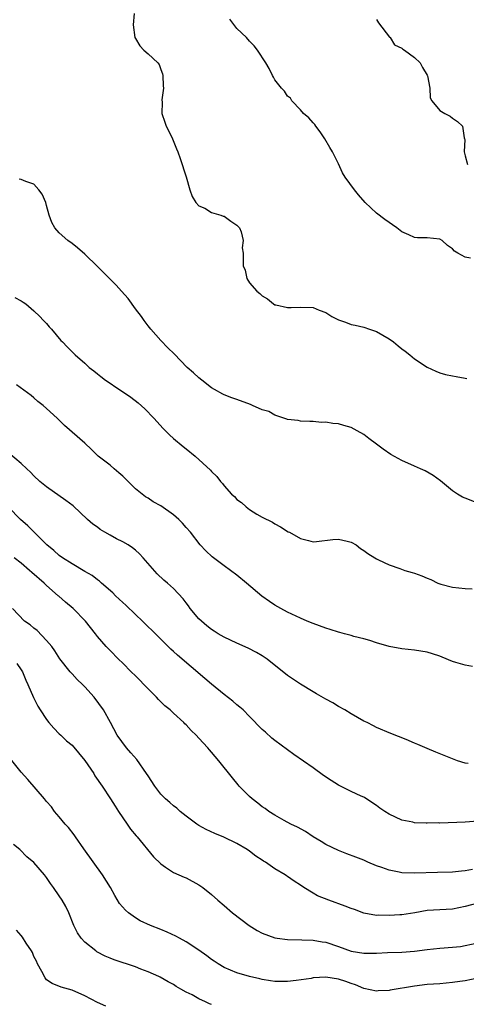
# Model space of a CAD drawing. Units: inches. Extents: x 2556000 to 2559000, y 1512000 to 1515000.
# Drawn here: x 2558111 to 2558181, y 1512557 to 1512712 of the extents above; entities that cross this region are included whole.
import ezdxf

# ---------------------------------------------------------------- set-up
doc = ezdxf.new("R2010")
doc.units = ezdxf.units.IN
doc.header["$MEASUREMENT"] = 0
doc.layers.add('LD25561512_2ft', color=41, linetype='Continuous')

msp = doc.modelspace()

# ---------------------------------------------------------------- linework, layer by layer
at = {"layer": 'LD25561512_2ft'}
for points, elevation in [([(2558128.79, 1512712.79), (2558128.62, 1512711), (2558128.92, 1512709), (2558129, 1512708.83), (2558129.67, 1512707.67), (2558130.3, 1512707), (2558131, 1512706.43), (2558132.53, 1512705), (2558132.74, 1512704.74), (2558133, 1512703.98), (2558133.28, 1512703.28), (2558133.31, 1512703), (2558133.37, 1512701.37), (2558133.4, 1512701), (2558133.17, 1512699.17), (2558133.2, 1512698.8), (2558133.18, 1512697), (2558133.63, 1512695.63), (2558133.87, 1512695), (2558134.25, 1512694.25), (2558134.85, 1512693), (2558135.45, 1512691.45), (2558135.67, 1512691), (2558136.07, 1512689.93), (2558137.02, 1512687.02), (2558137.55, 1512685), (2558137.93, 1512683.93), (2558138.51, 1512683), (2558139, 1512682.47), (2558139.92, 1512682.08), (2558141, 1512681.41), (2558142.44, 1512681), (2558142.84, 1512680.84), (2558143, 1512680.81), (2558144.04, 1512680.04), (2558145, 1512679.43), (2558145.39, 1512679), (2558145.66, 1512678.34), (2558145.99, 1512677), (2558145.84, 1512675.84), (2558146.01, 1512675), (2558145.97, 1512674.03), (2558145.98, 1512673), (2558146.3, 1512672.3), (2558146.55, 1512671), (2558147, 1512670.34), (2558148.16, 1512669), (2558148.63, 1512668.63), (2558149, 1512668.29), (2558149.81, 1512667.81), (2558150.76, 1512667), (2558151, 1512666.88), (2558151.14, 1512666.86), (2558153, 1512666.42), (2558153.54, 1512666.46), (2558155, 1512666.5), (2558157, 1512666.45), (2558157.97, 1512666.03), (2558159, 1512665.64), (2558159.95, 1512665), (2558161, 1512664.49), (2558162.12, 1512664.12), (2558163, 1512663.77), (2558163.64, 1512663.64), (2558165, 1512663.32), (2558165.91, 1512663), (2558167, 1512662.66), (2558169, 1512661.5), (2558169.69, 1512661), (2558170.4, 1512660.4), (2558171, 1512659.93), (2558171.55, 1512659.55), (2558172.26, 1512659), (2558173, 1512658.35), (2558175, 1512657.02), (2558176.38, 1512656.38), (2558177, 1512656.12), (2558177.87, 1512655.87), (2558179, 1512655.68), (2558179.55, 1512655.55), (2558181, 1512655.29), (2558181.24, 1512655.24)], 8944), ([(2558181.81, 1512674.19), (2558181, 1512674.36), (2558179.82, 1512675), (2558179.32, 1512675.32), (2558179, 1512675.68), (2558178.2, 1512676.2), (2558177.35, 1512677), (2558177, 1512677.22), (2558175, 1512677.4), (2558173.45, 1512677.44), (2558173, 1512677.48), (2558172.09, 1512677.91), (2558171, 1512678.39), (2558170.23, 1512679), (2558168.3, 1512680.3), (2558167, 1512681.29), (2558165.22, 1512683), (2558164.19, 1512684.19), (2558163.56, 1512685), (2558162.08, 1512687), (2558161.65, 1512687.65), (2558161, 1512689.07), (2558160.05, 1512691), (2558159.67, 1512691.67), (2558158.88, 1512693), (2558158.13, 1512694.13), (2558157.45, 1512695), (2558157.29, 1512695.29), (2558157, 1512695.54), (2558156.33, 1512696.33), (2558155.52, 1512697), (2558155, 1512697.6), (2558153.65, 1512699), (2558153.46, 1512699.46), (2558153, 1512699.74), (2558152.52, 1512700.52), (2558152.01, 1512701), (2558151, 1512702.34), (2558150.76, 1512702.76), (2558150.59, 1512703), (2558150.09, 1512704.09), (2558149.54, 1512705), (2558148.25, 1512707), (2558147.7, 1512707.7), (2558147, 1512708.41), (2558146.49, 1512709), (2558145, 1512710.42), (2558143.87, 1512711.87)], 8942), ([(2558167, 1512711.81), (2558167.3, 1512711.3), (2558169.07, 1512709.07), (2558169.15, 1512709), (2558169.86, 1512707.86), (2558171, 1512707.3), (2558171.15, 1512707.15), (2558171.41, 1512707), (2558173, 1512705.85), (2558173.87, 1512705), (2558174.26, 1512704.26), (2558175, 1512703.08), (2558175.07, 1512702.93), (2558175.39, 1512701), (2558175.48, 1512699.48), (2558175.72, 1512699), (2558177, 1512697.49), (2558177.76, 1512697), (2558178.61, 1512696.61), (2558179, 1512696.27), (2558179.77, 1512695.77), (2558180.56, 1512695), (2558180.81, 1512693.19), (2558180.9, 1512693), (2558180.91, 1512692.91), (2558180.83, 1512691), (2558181, 1512690.32), (2558181.37, 1512689)], 8940), ([(2558183, 1512635.59), (2558181, 1512636.37), (2558180.56, 1512636.56), (2558179.8, 1512637), (2558179, 1512637.56), (2558177.12, 1512639.11), (2558175.96, 1512639.96), (2558174.67, 1512640.67), (2558173.95, 1512641), (2558173, 1512641.41), (2558171, 1512642.31), (2558169.27, 1512643.27), (2558168.08, 1512644.08), (2558167, 1512644.92), (2558165.79, 1512645.79), (2558165, 1512646.4), (2558163.98, 1512647), (2558163, 1512647.54), (2558161.83, 1512647.83), (2558161, 1512648.11), (2558160.13, 1512648.13), (2558159, 1512648.35), (2558158.31, 1512648.31), (2558157, 1512648.46), (2558156.49, 1512648.49), (2558155, 1512648.51), (2558154.63, 1512648.63), (2558153, 1512648.79), (2558152.86, 1512648.86), (2558152.4, 1512649), (2558151, 1512649.47), (2558150.02, 1512650.02), (2558149, 1512650.33), (2558147.47, 1512651), (2558147.16, 1512651.16), (2558145, 1512651.94), (2558144.19, 1512652.19), (2558143, 1512652.68), (2558142.78, 1512652.78), (2558141.49, 1512653.49), (2558141, 1512653.79), (2558139.45, 1512655), (2558139, 1512655.33), (2558138.14, 1512656.14), (2558137.16, 1512657), (2558135.12, 1512659.12), (2558134.1, 1512660.1), (2558133, 1512661.24), (2558131.44, 1512663), (2558131, 1512663.54), (2558130.37, 1512664.37), (2558129.94, 1512665), (2558129, 1512666.24), (2558127.86, 1512667.86), (2558126.8, 1512669), (2558125.97, 1512669.97), (2558124.89, 1512671), (2558123.94, 1512671.94), (2558123, 1512672.91), (2558121, 1512674.85), (2558119.84, 1512675.84), (2558119, 1512676.51), (2558118.36, 1512677), (2558117, 1512678.23), (2558116.31, 1512679), (2558115.84, 1512679.84), (2558115.4, 1512681), (2558115, 1512682.49), (2558114.85, 1512683), (2558114.28, 1512684.28), (2558113.75, 1512685), (2558113, 1512685.87), (2558111.71, 1512686.29), (2558111, 1512686.59), (2558110.66, 1512686.66)], 8946), ([(2558110, 1512668), (2558111, 1512667.47), (2558111.3, 1512667.3), (2558111.72, 1512667), (2558113, 1512665.9), (2558113.94, 1512665), (2558114.43, 1512664.43), (2558115, 1512663.9), (2558115.41, 1512663.41), (2558115.79, 1512663), (2558117.26, 1512661.26), (2558117.5, 1512661), (2558118.25, 1512660.25), (2558119, 1512659.47), (2558119.49, 1512659), (2558121, 1512657.68), (2558121.73, 1512657), (2558122.43, 1512656.43), (2558123, 1512656), (2558123.54, 1512655.54), (2558124.3, 1512655), (2558125, 1512654.53), (2558125.89, 1512653.89), (2558127.27, 1512653), (2558128.29, 1512652.29), (2558129.43, 1512651.43), (2558130.49, 1512650.49), (2558131.9, 1512649), (2558133.36, 1512647.36), (2558133.74, 1512647), (2558134.35, 1512646.35), (2558135, 1512645.77), (2558136.54, 1512644.54), (2558137, 1512644.15), (2558138.44, 1512643), (2558140.81, 1512640.81), (2558141, 1512640.56), (2558141.82, 1512639.82), (2558142.4, 1512639), (2558142.72, 1512638.72), (2558143, 1512638.32), (2558144.14, 1512637), (2558144.62, 1512636.62), (2558145, 1512636.19), (2558145.7, 1512635.7), (2558146.47, 1512635), (2558147, 1512634.58), (2558148.12, 1512633.88), (2558149, 1512633.39), (2558150.62, 1512632.62), (2558151, 1512632.33), (2558151.86, 1512631.86), (2558153.1, 1512631.1), (2558153.29, 1512631), (2558155, 1512630.02), (2558156.28, 1512629.72), (2558157, 1512629.52), (2558157.54, 1512629.54), (2558160.11, 1512629.89), (2558161, 1512629.93), (2558162.4, 1512629.6), (2558163, 1512629.44), (2558163.79, 1512629), (2558164.46, 1512628.46), (2558165, 1512628.12), (2558165.64, 1512627.64), (2558166.72, 1512627), (2558167, 1512626.8), (2558167.34, 1512626.66), (2558169, 1512625.87), (2558170.69, 1512625.31), (2558171.48, 1512625), (2558172.64, 1512624.64), (2558173, 1512624.55), (2558174.14, 1512624.14), (2558175, 1512623.77), (2558175.58, 1512623.58), (2558176.69, 1512623), (2558177.16, 1512622.84), (2558179, 1512622.37), (2558181, 1512622.15), (2558182.11, 1512622.11)], 8948), ([(2558182.14, 1512609.86), (2558181, 1512610.06), (2558179.52, 1512610.48), (2558179, 1512610.66), (2558177.34, 1512611.34), (2558177, 1512611.46), (2558175.85, 1512611.85), (2558175, 1512612.12), (2558173, 1512612.44), (2558171, 1512612.64), (2558169, 1512612.99), (2558167, 1512613.6), (2558165.97, 1512613.97), (2558165, 1512614.21), (2558163.42, 1512614.58), (2558163, 1512614.71), (2558161.95, 1512615), (2558161.2, 1512615.2), (2558161, 1512615.24), (2558159.68, 1512615.68), (2558159, 1512615.87), (2558157, 1512616.61), (2558156.07, 1512617), (2558155, 1512617.46), (2558153, 1512618.43), (2558151.92, 1512619), (2558151, 1512619.52), (2558150.11, 1512620.11), (2558148.93, 1512620.93), (2558146.53, 1512623), (2558145, 1512624.22), (2558143.97, 1512625), (2558143, 1512625.7), (2558141.12, 1512627.12), (2558140.09, 1512628.09), (2558139.19, 1512629), (2558137.66, 1512631), (2558137, 1512631.77), (2558136.42, 1512632.42), (2558135.86, 1512633), (2558135, 1512633.75), (2558133, 1512635.17), (2558131.82, 1512635.82), (2558131, 1512636.36), (2558130.6, 1512636.6), (2558129, 1512637.84), (2558127.86, 1512639), (2558127, 1512639.84), (2558126.4, 1512640.4), (2558125.64, 1512641), (2558125, 1512641.57), (2558123.11, 1512643), (2558122.05, 1512644.05), (2558121, 1512645.05), (2558117.83, 1512647.83), (2558116.67, 1512649), (2558115, 1512650.51), (2558114.43, 1512651), (2558113.62, 1512651.62), (2558113, 1512652.18), (2558112.55, 1512652.55), (2558111.97, 1512653), (2558110.23, 1512654.23)], 8950), ([(2558181.46, 1512594.54), (2558181, 1512594.59), (2558179.76, 1512595), (2558179, 1512595.27), (2558176.34, 1512596.34), (2558175, 1512596.93), (2558173.53, 1512597.53), (2558173, 1512597.78), (2558171.66, 1512598.34), (2558169.27, 1512599.27), (2558167, 1512600.24), (2558166.51, 1512600.51), (2558165.51, 1512601), (2558165, 1512601.22), (2558163, 1512602.36), (2558162.02, 1512603), (2558161, 1512603.55), (2558160.1, 1512604.1), (2558159, 1512604.7), (2558157.56, 1512605.56), (2558157, 1512605.85), (2558155, 1512607.07), (2558153, 1512608.45), (2558149.78, 1512611), (2558149, 1512611.55), (2558148.07, 1512612.07), (2558146.76, 1512612.76), (2558145, 1512613.54), (2558143, 1512614.45), (2558142.06, 1512615), (2558141.42, 1512615.42), (2558141, 1512615.67), (2558140.28, 1512616.28), (2558139.4, 1512617), (2558139, 1512617.38), (2558137.65, 1512619), (2558137.39, 1512619.39), (2558137, 1512619.87), (2558136.52, 1512620.52), (2558135, 1512622.14), (2558134.04, 1512623), (2558133.46, 1512623.46), (2558132.43, 1512624.43), (2558130.23, 1512627), (2558129.63, 1512627.63), (2558129, 1512628.16), (2558128.53, 1512628.53), (2558127.86, 1512629), (2558127, 1512629.48), (2558125.99, 1512629.99), (2558125, 1512630.53), (2558124.19, 1512631), (2558123.46, 1512631.46), (2558123, 1512631.8), (2558122.29, 1512632.29), (2558121.46, 1512633), (2558119.16, 1512635.16), (2558118.03, 1512636.03), (2558115, 1512638.16), (2558113.95, 1512639), (2558113, 1512639.88), (2558112.47, 1512640.47), (2558111.86, 1512641), (2558111, 1512641.84), (2558109, 1512643.53)], 8952), ([(2558183, 1512585.47), (2558181, 1512585.31), (2558177, 1512585.17), (2558176.81, 1512585.19), (2558175, 1512585.14), (2558174.83, 1512585.17), (2558173, 1512585.22), (2558172.71, 1512585.29), (2558171, 1512585.63), (2558169, 1512586.58), (2558168.33, 1512587), (2558167.54, 1512587.54), (2558167, 1512587.93), (2558165.15, 1512589.15), (2558165, 1512589.23), (2558164.61, 1512589.39), (2558163, 1512590.15), (2558161, 1512591.13), (2558159.86, 1512591.86), (2558158.67, 1512592.67), (2558157, 1512593.89), (2558153.95, 1512595.95), (2558151, 1512598.16), (2558150.53, 1512598.53), (2558149.48, 1512599.48), (2558149, 1512599.94), (2558147, 1512601.99), (2558145.96, 1512603), (2558145.46, 1512603.46), (2558145, 1512603.82), (2558144.36, 1512604.36), (2558143, 1512605.42), (2558141, 1512607.04), (2558139.93, 1512607.93), (2558135.61, 1512611.61), (2558135, 1512612.2), (2558134.58, 1512612.58), (2558131.58, 1512615.58), (2558131, 1512616.11), (2558130.11, 1512617), (2558129, 1512618.03), (2558127.5, 1512619.5), (2558127, 1512619.94), (2558125.87, 1512621), (2558125.44, 1512621.44), (2558123.63, 1512623), (2558123.31, 1512623.31), (2558123, 1512623.53), (2558122.17, 1512624.17), (2558121, 1512624.84), (2558119, 1512626.04), (2558117.49, 1512627), (2558117, 1512627.35), (2558116.14, 1512628.14), (2558115.05, 1512629), (2558113.04, 1512631.04), (2558112.02, 1512632.02), (2558110.88, 1512633), (2558109, 1512634.95)], 8954), ([(2558182.15, 1512577.85), (2558181, 1512577.64), (2558180.4, 1512577.6), (2558179, 1512577.44), (2558176.63, 1512577.37), (2558173, 1512577.28), (2558171, 1512577.34), (2558170.56, 1512577.44), (2558169, 1512577.72), (2558167.84, 1512578.16), (2558167, 1512578.43), (2558165.65, 1512579), (2558165.2, 1512579.2), (2558165, 1512579.31), (2558163.77, 1512579.77), (2558162.33, 1512580.33), (2558161, 1512580.82), (2558159, 1512581.81), (2558158.27, 1512582.27), (2558157.02, 1512583), (2558155.82, 1512583.82), (2558154.53, 1512584.53), (2558153.49, 1512585), (2558152.44, 1512585.56), (2558151, 1512586.39), (2558150.04, 1512587), (2558149.45, 1512587.45), (2558149, 1512587.75), (2558148.31, 1512588.31), (2558147.38, 1512589), (2558147, 1512589.35), (2558145.37, 1512591), (2558145.2, 1512591.2), (2558144.29, 1512592.29), (2558142.13, 1512595), (2558141, 1512596.35), (2558140.69, 1512596.69), (2558140.43, 1512597), (2558139, 1512598.57), (2558138.59, 1512599), (2558137.76, 1512599.76), (2558137, 1512600.63), (2558136.8, 1512600.8), (2558136.63, 1512601), (2558135, 1512602.49), (2558134.47, 1512603), (2558133.66, 1512603.66), (2558132.62, 1512604.62), (2558132.31, 1512605), (2558131, 1512606.31), (2558129, 1512608.36), (2558128.34, 1512609), (2558127, 1512610.37), (2558126.34, 1512611), (2558125, 1512612.37), (2558124.4, 1512613), (2558123, 1512614.6), (2558122.71, 1512615), (2558121.14, 1512617), (2558119.18, 1512619), (2558117.98, 1512619.98), (2558116.91, 1512620.91), (2558116.83, 1512621), (2558115, 1512622.6), (2558114.6, 1512623), (2558112.66, 1512624.66), (2558112.32, 1512625), (2558111, 1512626.13), (2558109.9, 1512627)], 8956), ([(2558183, 1512572.56), (2558181, 1512572.02), (2558179, 1512571.58), (2558175, 1512571.36), (2558173.03, 1512571.03), (2558171, 1512570.72), (2558170.69, 1512570.69), (2558169, 1512570.6), (2558167.36, 1512570.64), (2558167, 1512570.62), (2558165, 1512570.95), (2558163.53, 1512571.53), (2558163, 1512571.7), (2558162.09, 1512572.09), (2558159.51, 1512573), (2558157.72, 1512573.72), (2558157, 1512574.13), (2558155.57, 1512575), (2558155, 1512575.39), (2558154.02, 1512576.02), (2558153, 1512576.74), (2558152.83, 1512576.83), (2558152.6, 1512577), (2558151, 1512577.96), (2558149.48, 1512579), (2558149.18, 1512579.18), (2558149, 1512579.33), (2558147.97, 1512579.97), (2558147, 1512580.75), (2558146.62, 1512581), (2558145, 1512581.93), (2558142.93, 1512582.93), (2558141.5, 1512583.5), (2558140.16, 1512584.16), (2558139, 1512584.77), (2558138.67, 1512585), (2558137, 1512586.25), (2558136.06, 1512587), (2558135.52, 1512587.52), (2558135, 1512587.89), (2558134.43, 1512588.43), (2558133.72, 1512589), (2558133, 1512589.72), (2558132.04, 1512591), (2558131, 1512592.59), (2558130.76, 1512593), (2558129.2, 1512595.2), (2558128.26, 1512596.26), (2558127.58, 1512597), (2558126.14, 1512599), (2558125.08, 1512601), (2558123.99, 1512603), (2558122.51, 1512605), (2558121, 1512606.66), (2558120.67, 1512607), (2558119.8, 1512607.8), (2558119, 1512608.68), (2558118.84, 1512608.84), (2558118.69, 1512609), (2558117.08, 1512611.08), (2558116.3, 1512612.3), (2558115.83, 1512613), (2558115, 1512613.97), (2558113.52, 1512615.52), (2558113, 1512615.91), (2558112.41, 1512616.41), (2558111.52, 1512617), (2558109.6, 1512619)], 8958), ([(2558110.3, 1512610.3), (2558111, 1512609.31), (2558111.17, 1512609), (2558111.71, 1512607.71), (2558112.05, 1512607), (2558112.95, 1512604.95), (2558113.59, 1512603.59), (2558114, 1512603), (2558115, 1512601.48), (2558115.36, 1512601), (2558116.11, 1512600.11), (2558117, 1512599.25), (2558117.22, 1512599), (2558118.15, 1512598.15), (2558119, 1512597.45), (2558121.04, 1512595.04), (2558122.43, 1512593), (2558122.62, 1512592.62), (2558123.78, 1512591), (2558125.09, 1512589), (2558125.81, 1512587.81), (2558126.35, 1512587), (2558127, 1512585.97), (2558127.69, 1512585), (2558128.21, 1512584.21), (2558129.14, 1512583.14), (2558129.28, 1512583), (2558131.87, 1512579.87), (2558133, 1512578.72), (2558133.76, 1512578.24), (2558135, 1512577.4), (2558136.66, 1512576.66), (2558137, 1512576.52), (2558139, 1512575.43), (2558139.61, 1512575), (2558141, 1512573.89), (2558142.01, 1512573), (2558143, 1512572.17), (2558144.31, 1512571), (2558146.91, 1512569), (2558148.21, 1512568.21), (2558149, 1512567.79), (2558151, 1512567.05), (2558151.32, 1512567), (2558153, 1512566.79), (2558155.25, 1512566.75), (2558157, 1512566.7), (2558158.45, 1512566.45), (2558159, 1512566.38), (2558161, 1512565.71), (2558163, 1512564.96), (2558165, 1512564.65), (2558167, 1512564.67), (2558168.75, 1512564.75), (2558171, 1512564.81), (2558173, 1512564.96), (2558175, 1512565.22), (2558177, 1512565.43), (2558179, 1512565.58), (2558180.27, 1512565.73), (2558181, 1512565.85), (2558183, 1512566.3)], 8960), ([(2558183, 1512560.71), (2558181, 1512560.3), (2558180.17, 1512560.17), (2558179, 1512560.01), (2558177, 1512559.85), (2558175, 1512559.72), (2558173, 1512559.48), (2558169.17, 1512558.83), (2558169, 1512558.78), (2558167.29, 1512558.71), (2558167, 1512558.68), (2558165, 1512559.1), (2558163.68, 1512559.68), (2558163, 1512559.86), (2558162.17, 1512560.17), (2558161, 1512560.54), (2558159, 1512560.86), (2558157, 1512560.76), (2558156.69, 1512560.69), (2558154.33, 1512560.33), (2558153, 1512560.2), (2558152.17, 1512560.17), (2558151, 1512560.21), (2558150.29, 1512560.29), (2558149, 1512560.5), (2558148.59, 1512560.59), (2558147, 1512560.96), (2558145, 1512561.56), (2558143, 1512562.42), (2558142.02, 1512563), (2558141.42, 1512563.42), (2558141, 1512563.68), (2558140.26, 1512564.26), (2558139, 1512565.12), (2558137, 1512566.44), (2558135.95, 1512567), (2558135.35, 1512567.35), (2558133.98, 1512567.98), (2558133, 1512568.38), (2558131.4, 1512569), (2558129.75, 1512569.74), (2558129, 1512570.21), (2558127.91, 1512571), (2558127.42, 1512571.42), (2558126.51, 1512572.51), (2558125.74, 1512573.74), (2558125.06, 1512575), (2558123.83, 1512577), (2558120.88, 1512581.12), (2558119.54, 1512583), (2558119.33, 1512583.33), (2558118.45, 1512584.45), (2558117.93, 1512585), (2558117, 1512586.17), (2558116.26, 1512587), (2558115.75, 1512587.75), (2558115, 1512588.58), (2558114.67, 1512589), (2558112.05, 1512592.05), (2558111, 1512593.19), (2558109.29, 1512595.29)], 8962), ([(2558141, 1512556.55), (2558140.67, 1512556.67), (2558140.04, 1512557), (2558139, 1512557.48), (2558137.92, 1512558.08), (2558137, 1512558.51), (2558136.16, 1512559), (2558135.4, 1512559.4), (2558135, 1512559.7), (2558134.16, 1512560.16), (2558132.89, 1512560.89), (2558132.67, 1512561), (2558131, 1512561.72), (2558129.84, 1512562.16), (2558129, 1512562.51), (2558125.62, 1512563.62), (2558125, 1512563.85), (2558124.21, 1512564.21), (2558122.89, 1512564.89), (2558122.73, 1512565), (2558121, 1512566.4), (2558120.43, 1512567), (2558119.85, 1512567.85), (2558119.31, 1512569), (2558118.49, 1512571), (2558118.02, 1512572.02), (2558117.46, 1512573), (2558117, 1512573.72), (2558116.09, 1512575), (2558115.62, 1512575.62), (2558115, 1512576.59), (2558114.67, 1512577), (2558113, 1512578.96), (2558111.86, 1512579.86), (2558110.76, 1512581), (2558109.8, 1512581.8)], 8964), ([(2558124.32, 1512556.32), (2558123, 1512556.88), (2558121, 1512557.91), (2558119, 1512558.84), (2558117.31, 1512559.31), (2558115.86, 1512559.86), (2558115, 1512560.48), (2558114.75, 1512560.75), (2558114.25, 1512561.75), (2558113.57, 1512563), (2558113.39, 1512563.39), (2558113, 1512564.15), (2558112.76, 1512564.76), (2558112.61, 1512565), (2558111.78, 1512566.22), (2558111.2, 1512567.2), (2558111, 1512567.42), (2558110.27, 1512568.27)], 8966)]:
    msp.add_lwpolyline(points, dxfattribs=dict(at, elevation=elevation))

doc.saveas('drawing.dxf')
